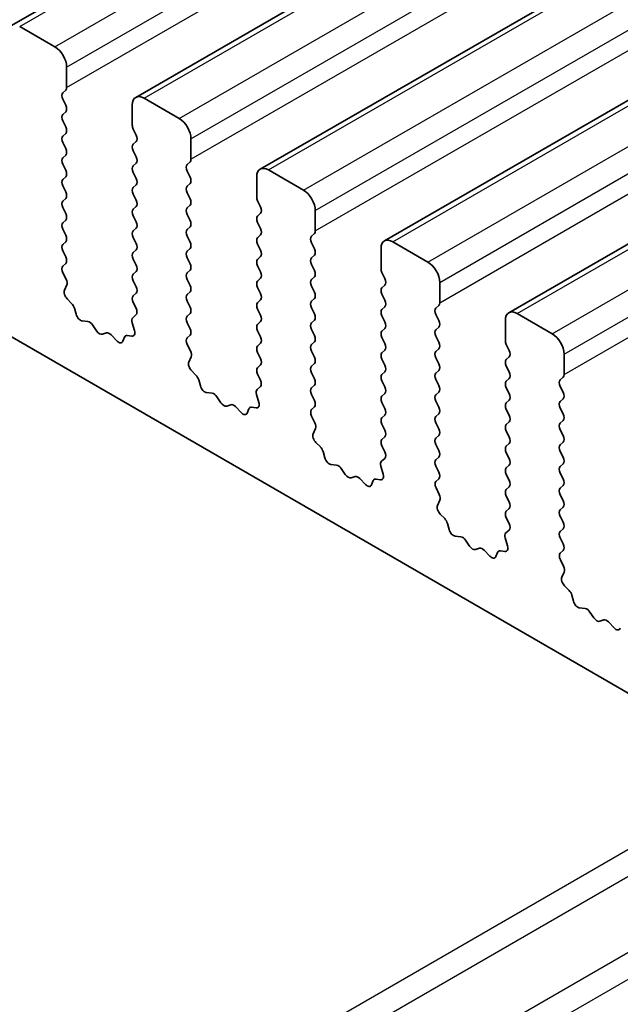
# Model space of a CAD drawing. Units: millimetres. Extents: x 0 to 7554, y 0 to 1124.
# Drawn here: x 737 to 755, y 386 to 415 of the extents above; entities that cross this region are included whole.
import ezdxf

# ---------------------------------------------------------------- set-up
doc = ezdxf.new("R2010")
doc.units = ezdxf.units.MM
doc.layers.add('Visible (ISO)', color=7, linetype='Continuous', lineweight=35)
doc.layers.add('Visible Narrow (ISO)', color=7, linetype='Continuous', lineweight=25)

msp = doc.modelspace()

# ---------------------------------------------------------------- linework, layer by layer
at = {"layer": 'Visible (ISO)'}
for p, q in [((736.8873, 415.1657), (925.6848, 524.1679)), ((740.6349, 413.0019), (929.4325, 522.0042)), ((744.3826, 410.8382), (933.1801, 519.8405)), ((748.1303, 408.6745), (936.9278, 517.6768)), ((751.8779, 406.5108), (940.6755, 515.5131)), ((738.1979, 414.5285), (737.1373, 415.1409)), ((738.5515, 413.3038), (738.5515, 413.9161)), ((738.4384, 413.1405), (738.5232, 413.2221)), ((741.9456, 412.3648), (740.8849, 412.9772)), ((738.5232, 412.7649), (738.4384, 412.9445)), ((740.5314, 412.7731), (740.5314, 412.1607)), ((738.4384, 412.4873), (738.5232, 412.5689)), ((738.5232, 412.1117), (738.4384, 412.2913)), ((726.3539, 411.8545), (853.916, 338.2065)), ((738.4384, 411.8341), (738.5232, 411.9157)), ((740.5597, 412.0464), (740.6445, 411.8667)), ((738.5232, 411.4585), (738.4384, 411.6381)), ((740.6445, 411.6708), (740.5597, 411.5891)), ((742.2992, 411.1401), (742.2992, 411.7524)), ((738.4384, 411.1809), (738.5232, 411.2625)), ((740.5597, 411.3932), (740.6445, 411.2135)), ((738.5232, 410.8053), (738.4384, 410.9849)), ((740.6445, 411.0176), (740.5597, 410.9359)), ((742.186, 410.9768), (742.2709, 411.0584)), ((738.4384, 410.5277), (738.5232, 410.6093)), ((740.5597, 410.74), (740.6445, 410.5603)), ((742.2709, 410.6012), (742.186, 410.7808)), ((744.2791, 410.6093), (744.2791, 409.997)), ((745.6933, 410.2011), (744.6326, 410.8135)), ((738.5232, 410.1521), (738.4384, 410.3317)), ((740.6445, 410.3644), (740.5597, 410.2827)), ((742.186, 410.3236), (742.2709, 410.4052)), ((740.5597, 410.0868), (740.6445, 409.9071)), ((742.2709, 409.948), (742.186, 410.1276)), ((738.4384, 409.8745), (738.5232, 409.9561)), ((740.6445, 409.7112), (740.5597, 409.6295)), ((742.186, 409.6704), (742.2709, 409.752)), ((744.3073, 409.8827), (744.3922, 409.703)), ((738.5232, 409.4989), (738.4384, 409.6785)), ((740.5597, 409.4336), (740.6445, 409.254)), ((742.2709, 409.2948), (742.186, 409.4744)), ((744.3922, 409.5071), (744.3073, 409.4254)), ((746.0468, 408.9763), (746.0468, 409.5887)), ((738.4384, 409.2213), (738.5232, 409.3029)), ((742.186, 409.0172), (742.2709, 409.0988)), ((744.3073, 409.2295), (744.3922, 409.0498)), ((738.5232, 408.8457), (738.4384, 409.0253)), ((740.6445, 409.058), (740.5597, 408.9763)), ((742.2709, 408.6416), (742.186, 408.8212)), ((744.3922, 408.8539), (744.3073, 408.7722)), ((745.9337, 408.813), (746.0185, 408.8947)), ((738.4384, 408.5681), (738.5232, 408.6497)), ((740.5597, 408.7804), (740.6445, 408.6008)), ((744.3073, 408.5763), (744.3922, 408.3966)), ((746.0185, 408.4375), (745.9337, 408.6171)), ((749.4409, 408.0374), (748.3803, 408.6497)), ((738.5232, 408.1925), (738.4384, 408.3721)), ((740.6445, 408.4048), (740.5597, 408.3231)), ((742.186, 408.364), (742.2709, 408.4456)), ((745.9337, 408.1598), (746.0185, 408.2415)), ((748.0267, 408.4456), (748.0267, 407.8332)), ((738.4395, 407.916), (738.5232, 407.9965)), ((740.5597, 408.1272), (740.6445, 407.9476)), ((742.2709, 407.9884), (742.186, 408.168)), ((744.3922, 408.2007), (744.3073, 408.119)), ((744.3073, 407.9231), (744.3922, 407.7434)), ((746.0185, 407.7843), (745.9337, 407.9639)), ((738.5369, 407.5193), (738.4411, 407.7169)), ((740.6445, 407.7516), (740.5597, 407.6699)), ((742.186, 407.7108), (742.2709, 407.7924)), ((748.055, 407.7189), (748.1399, 407.5393)), ((738.487, 407.1875), (738.5565, 407.3467)), ((740.5597, 407.474), (740.6445, 407.2944)), ((742.2709, 407.3352), (742.186, 407.5148)), ((744.3922, 407.5475), (744.3073, 407.4658)), ((745.9337, 407.5066), (746.0185, 407.5883)), ((748.1399, 407.3433), (748.055, 407.2617)), ((749.7945, 406.8126), (749.7945, 407.425)), ((740.6445, 407.0984), (740.5597, 407.0168)), ((742.186, 407.0576), (742.2709, 407.1392)), ((744.3073, 407.2699), (744.3922, 407.0902)), ((746.0185, 407.1311), (745.9337, 407.3107)), ((748.055, 407.0657), (748.1399, 406.8861)), ((738.7024, 406.7915), (738.5687, 406.9264)), ((740.5597, 406.8208), (740.6434, 406.6437)), ((742.2709, 406.682), (742.186, 406.8616)), ((744.3922, 406.8943), (744.3073, 406.8126)), ((745.9337, 406.8535), (746.0185, 406.9351)), ((749.6814, 406.6493), (749.7662, 406.731)), ((738.8354, 406.4645), (738.7855, 406.6477)), ((740.6418, 406.4463), (740.546, 406.3594)), ((742.186, 406.4044), (742.2709, 406.486)), ((744.3073, 406.6167), (744.3922, 406.437)), ((746.0185, 406.4779), (745.9337, 406.6575)), ((748.1399, 406.6902), (748.055, 406.6085)), ((749.7662, 406.2737), (749.6814, 406.4534)), ((753.1886, 405.8737), (752.1279, 406.486)), ((739.1933, 406.2437), (739.0207, 406.2631)), ((739.4546, 405.961), (739.333, 406.1405)), ((740.5264, 406.2094), (740.5959, 405.9699)), ((742.2709, 406.0288), (742.186, 406.2084)), ((744.3922, 406.2411), (744.3073, 406.1594)), ((745.9337, 406.2003), (746.0185, 406.2819)), ((748.055, 406.4125), (748.1399, 406.2329)), ((751.7744, 406.2819), (751.7744, 405.6695)), ((739.7499, 405.8997), (739.6283, 405.8607)), ((740.0622, 405.6618), (739.8896, 405.8417)), ((742.1872, 405.7523), (742.2709, 405.8328)), ((744.3073, 405.9635), (744.3922, 405.7838)), ((746.0185, 405.8247), (745.9337, 406.0043)), ((748.1399, 406.037), (748.055, 405.9553)), ((749.6814, 405.9961), (749.7662, 406.0778)), ((740.2974, 405.7748), (740.2475, 405.6492)), ((740.5142, 405.8031), (740.3805, 405.8227)), ((742.2846, 405.3556), (742.1887, 405.5532)), ((744.3922, 405.5879), (744.3073, 405.5062)), ((745.9337, 405.5471), (746.0185, 405.6287)), ((748.055, 405.7593), (748.1399, 405.5797)), ((749.7662, 405.6205), (749.6814, 405.8002)), ((751.8027, 405.5552), (751.8875, 405.3756)), ((744.3073, 405.3103), (744.3922, 405.1306)), ((746.0185, 405.1715), (745.9337, 405.3511)), ((748.1399, 405.3838), (748.055, 405.3021)), ((749.6814, 405.3429), (749.7662, 405.4246)), ((753.5422, 404.6489), (753.5422, 405.2613)), ((742.2346, 405.0238), (742.3041, 405.183)), ((745.9337, 404.8939), (746.0185, 404.9755)), ((748.055, 405.1061), (748.1399, 404.9265)), ((749.7662, 404.9673), (749.6814, 405.147)), ((751.8875, 405.1796), (751.8027, 405.098)), ((742.4501, 404.6278), (742.3164, 404.7627)), ((744.3922, 404.9347), (744.3073, 404.853)), ((744.3073, 404.6571), (744.391, 404.4799)), ((746.0185, 404.5183), (745.9337, 404.6979)), ((748.1399, 404.7306), (748.055, 404.6489)), ((749.6814, 404.6897), (749.7662, 404.7714)), ((751.8027, 404.902), (751.8875, 404.7224)), ((742.583, 404.3008), (742.5331, 404.484)), ((748.055, 404.453), (748.1399, 404.2733)), ((749.7662, 404.3141), (749.6814, 404.4938)), ((751.8875, 404.5264), (751.8027, 404.4448)), ((753.429, 404.4856), (753.5139, 404.5673)), ((742.941, 404.08), (742.7684, 404.0994)), ((744.3895, 404.2826), (744.2936, 404.1956)), ((745.9337, 404.2407), (746.0185, 404.3223)), ((748.1399, 404.0774), (748.055, 403.9957)), ((749.6814, 404.0365), (749.7662, 404.1182)), ((751.8027, 404.2488), (751.8875, 404.0692)), ((753.5139, 404.11), (753.429, 404.2897)), ((743.2023, 403.7973), (743.0806, 403.9768)), ((744.2741, 404.0457), (744.3436, 403.8062)), ((746.0185, 403.8651), (745.9337, 404.0447)), ((748.055, 403.7998), (748.1399, 403.6201)), ((749.7662, 403.6609), (749.6814, 403.8406)), ((751.8875, 403.8732), (751.8027, 403.7916)), ((753.429, 403.8324), (753.5139, 403.9141)), ((743.4976, 403.736), (743.3759, 403.697)), ((743.8099, 403.4981), (743.6372, 403.678)), ((744.0451, 403.6111), (743.9952, 403.4855)), ((744.2619, 403.6394), (744.1281, 403.659)), ((745.9349, 403.5886), (746.0185, 403.6691)), ((749.6814, 403.3833), (749.7662, 403.465)), ((751.8027, 403.5956), (751.8875, 403.416)), ((753.5139, 403.4568), (753.429, 403.6365)), ((746.0322, 403.1919), (745.9364, 403.3895)), ((748.1399, 403.4242), (748.055, 403.3425)), ((749.7662, 403.0078), (749.6814, 403.1874)), ((751.8875, 403.22), (751.8027, 403.1384)), ((753.429, 403.1792), (753.5139, 403.2609)), ((745.9823, 402.8601), (746.0518, 403.0193)), ((748.055, 403.1466), (748.1399, 402.9669)), ((751.8027, 402.9424), (751.8875, 402.7628)), ((753.5139, 402.8036), (753.429, 402.9833)), ((746.1978, 402.4641), (746.064, 402.5989)), ((748.1399, 402.771), (748.055, 402.6893)), ((749.6814, 402.7301), (749.7662, 402.8118)), ((751.8875, 402.5668), (751.8027, 402.4852)), ((753.429, 402.526), (753.5139, 402.6077)), ((746.3307, 402.137), (746.2808, 402.3203)), ((748.055, 402.4934), (748.1387, 402.3162)), ((749.7662, 402.3546), (749.6814, 402.5342)), ((751.8027, 402.2892), (751.8875, 402.1096)), ((753.5139, 402.1504), (753.429, 402.3301)), ((748.1372, 402.1188), (748.0413, 402.0319)), ((749.6814, 402.0769), (749.7662, 402.1586)), ((746.6886, 401.9163), (746.516, 401.9357)), ((746.9499, 401.6335), (746.8283, 401.813)), ((748.0217, 401.882), (748.0912, 401.6425)), ((749.7662, 401.7014), (749.6814, 401.881)), ((751.8875, 401.9136), (751.8027, 401.832)), ((753.429, 401.8728), (753.5139, 401.9545)), ((753.5139, 401.4972), (753.429, 401.6769)), ((747.2452, 401.5723), (747.1236, 401.5333)), ((747.5575, 401.3344), (747.3849, 401.5143)), ((747.7928, 401.4473), (747.7428, 401.3217)), ((748.0095, 401.4757), (747.8758, 401.4953)), ((749.6825, 401.4249), (749.7662, 401.5054)), ((751.8027, 401.636), (751.8875, 401.4564)), ((749.7799, 401.0281), (749.684, 401.2258)), ((751.8875, 401.2604), (751.8027, 401.1788)), ((753.429, 401.2196), (753.5139, 401.3013)), ((749.73, 400.6964), (749.7995, 400.8556)), ((751.8027, 400.9828), (751.8875, 400.8032)), ((753.5139, 400.844), (753.429, 401.0237)), ((751.8875, 400.6073), (751.8027, 400.5256)), ((753.429, 400.5664), (753.5139, 400.6481)), ((749.9454, 400.3004), (749.8117, 400.4352)), ((751.8027, 400.3296), (751.8863, 400.1525)), ((753.5139, 400.1908), (753.429, 400.3705)), ((750.0784, 399.9733), (750.0285, 400.1566)), ((751.8848, 399.9551), (751.789, 399.8682)), ((753.429, 399.9132), (753.5139, 399.9949)), ((750.4363, 399.7525), (750.2637, 399.772)), ((750.6976, 399.4698), (750.576, 399.6493)), ((751.7694, 399.7182), (751.8389, 399.4788)), ((753.5139, 399.5376), (753.429, 399.7173)), ((750.9929, 399.4086), (750.8713, 399.3696)), ((751.3052, 399.1706), (751.1326, 399.3506)), ((751.7572, 399.312), (751.6235, 399.3316)), ((753.4302, 399.2612), (753.5139, 399.3417)), ((751.5404, 399.2836), (751.4905, 399.158)), ((753.5276, 398.8644), (753.4317, 399.062)), ((753.4776, 398.5327), (753.5471, 398.6919)), ((753.6931, 398.1367), (753.5594, 398.2715)), ((753.826, 397.8096), (753.7761, 397.9928)), ((754.184, 397.5888), (754.0114, 397.6082)), ((754.4453, 397.3061), (754.3236, 397.4856)), ((754.7406, 397.2449), (754.6189, 397.2058)), ((755.0529, 397.0069), (754.8802, 397.1868))]:
    msp.add_line(p, q, dxfattribs=at)
for centre, major_axis, start_param, end_param in [((738.1979, 414.1203), (-0.25, 0.433), 3.9269908, 5.4977871), ((738.4101, 413.3854), (0.1, -0.1732), 0.1418971, 0.7853982), ((738.5515, 412.9772), (-0.1, 0.1732), 0.1418971, 1.4288993), ((740.8849, 412.5689), (-0.25, 0.433), 5.4977871, 7.0685835), ((738.4101, 412.7322), (0.1, -0.1732), 0.1418971, 1.4288993), ((738.5515, 412.324), (-0.1, 0.1732), 0.1418971, 1.4288993), ((741.9456, 411.9566), (-0.25, 0.433), 3.9269908, 5.4977871), ((738.4101, 412.079), (0.1, -0.1732), 0.1418971, 1.4288993), ((740.6728, 412.079), (0.1, -0.1732), 3.9269908, 4.5704919), ((738.5515, 411.6708), (-0.1, 0.1732), 0.1418971, 1.4288993), ((740.5314, 411.8341), (0.1, -0.1732), 0.1418971, 1.4288993), ((740.6728, 411.4258), (-0.1, 0.1732), 0.1418971, 1.4288993), ((738.5515, 411.0176), (-0.1, 0.1732), 0.1418971, 1.4288993), ((738.4101, 411.4258), (0.1, -0.1732), 0.1418971, 1.4288993), ((740.5314, 411.1809), (0.1, -0.1732), 0.1418971, 1.4288993), ((740.6728, 410.7726), (-0.1, 0.1732), 0.1418971, 1.4288993), ((742.2992, 410.8135), (-0.1, 0.1732), 0.1418971, 1.4288993), ((742.1577, 411.2217), (0.1, -0.1732), 0.1418971, 0.7853982), ((738.4101, 410.7726), (0.1, -0.1732), 0.1418971, 1.4288993), ((742.1577, 410.5685), (0.1, -0.1732), 0.1418971, 1.4288993), ((744.6326, 410.4052), (-0.25, 0.433), 5.4977871, 7.0685835), ((738.5515, 410.3644), (-0.1, 0.1732), 0.1418971, 1.4288993), ((740.5314, 410.5277), (0.1, -0.1732), 0.1418971, 1.4288993), ((742.2992, 410.1603), (-0.1, 0.1732), 0.1418971, 1.4288993), ((738.4101, 410.1194), (0.1, -0.1732), 0.1418971, 1.4288993), ((740.6728, 410.1194), (-0.1, 0.1732), 0.1418971, 1.4288993), ((744.4205, 409.9153), (0.1, -0.1732), 3.9269908, 4.5704919), ((745.6933, 409.7928), (-0.25, 0.433), 3.9269908, 5.4977871), ((738.5515, 409.7112), (-0.1, 0.1732), 0.1418971, 1.4288993), ((740.5314, 409.8745), (0.1, -0.1732), 0.1418971, 1.4288993), ((742.1577, 409.9153), (0.1, -0.1732), 0.1418971, 1.4288993), ((744.2791, 409.6704), (0.1, -0.1732), 0.1418971, 1.4288993), ((738.4101, 409.4662), (0.1, -0.1732), 0.1418971, 1.4288993), ((740.6728, 409.4662), (-0.1, 0.1732), 0.1418971, 1.4288993), ((742.2992, 409.5071), (-0.1, 0.1732), 0.1418971, 1.4288993), ((744.4205, 409.2621), (-0.1, 0.1732), 0.1418971, 1.4288993), ((738.5515, 409.058), (-0.1, 0.1732), 0.1418971, 1.4288993), ((740.5314, 409.2213), (0.1, -0.1732), 0.1418971, 1.4288993), ((742.1577, 409.2621), (0.1, -0.1732), 0.1418971, 1.4288993), ((738.4101, 408.813), (0.1, -0.1732), 0.1418971, 1.4288993), ((740.6728, 408.813), (-0.1, 0.1732), 0.1418971, 1.4288993), ((742.2992, 408.8539), (-0.1, 0.1732), 0.1418971, 1.4288993), ((744.2791, 409.0172), (0.1, -0.1732), 0.1418971, 1.4288993), ((746.0468, 408.6497), (-0.1, 0.1732), 0.1418971, 1.4288993), ((745.9054, 409.058), (0.1, -0.1732), 0.1418971, 0.7853982), ((738.5515, 408.4048), (-0.1, 0.1732), 0.1418971, 1.4288993), ((740.5314, 408.5681), (0.1, -0.1732), 0.1418971, 1.4288993), ((742.1577, 408.6089), (0.1, -0.1732), 0.1418971, 1.4288993), ((744.4205, 408.6089), (-0.1, 0.1732), 0.1418971, 1.4288993), ((748.3803, 408.2415), (-0.25, 0.433), 5.4977871, 7.0685835), ((740.6728, 408.1598), (-0.1, 0.1732), 0.1418971, 1.4288993), ((742.2992, 408.2007), (-0.1, 0.1732), 0.1418971, 1.4288993), ((744.2791, 408.364), (0.1, -0.1732), 0.1418971, 1.4288993), ((745.9054, 408.4048), (0.1, -0.1732), 0.1418971, 1.4288993), ((738.5527, 407.7527), (-0.1, 0.1732), 0.1418971, 1.4465605), ((738.4101, 408.1598), (0.1, -0.1732), 0.1418971, 1.4288993), ((740.5314, 407.9149), (0.1, -0.1732), 0.1418971, 1.4288993), ((742.1577, 407.9557), (0.1, -0.1732), 0.1418971, 1.4288993), ((744.4205, 407.9557), (-0.1, 0.1732), 0.1418971, 1.4288993), ((746.0468, 407.9965), (-0.1, 0.1732), 0.1418971, 1.4288993), ((749.4409, 407.6291), (-0.25, 0.433), 3.9269908, 5.4977871), ((740.6728, 407.5066), (-0.1, 0.1732), 0.1418971, 1.4288993), ((742.2992, 407.5475), (-0.1, 0.1732), 0.1418971, 1.4288993), ((744.2791, 407.7108), (0.1, -0.1732), 0.1418971, 1.4288993), ((745.9054, 407.7516), (0.1, -0.1732), 0.1418971, 1.4288993), ((748.1681, 407.7516), (0.1, -0.1732), 3.9269908, 4.5704919), ((738.4253, 407.4835), (-0.1, 0.1732), 3.5442362, 4.5881532), ((742.1577, 407.3025), (0.1, -0.1732), 0.1418971, 1.4288993), ((744.4205, 407.3025), (-0.1, 0.1732), 0.1418971, 1.4288993), ((746.0468, 407.3433), (-0.1, 0.1732), 0.1418971, 1.4288993), ((748.0267, 407.5066), (0.1, -0.1732), 0.1418971, 1.4288993), ((738.6182, 407.0508), (-0.1, 0.1732), 0.4026436, 1.9989297), ((740.5314, 407.2617), (0.1, -0.1732), 0.1418971, 1.4288993), ((742.2992, 406.8943), (-0.1, 0.1732), 0.1418971, 1.4288993), ((744.2791, 407.0576), (0.1, -0.1732), 0.1418971, 1.4288993), ((745.9054, 407.0984), (0.1, -0.1732), 0.1418971, 1.4288993), ((748.1681, 407.0984), (-0.1, 0.1732), 0.1418971, 1.4288993), ((738.653, 406.6671), (-0.1, 0.1732), 4.2842557, 5.1405223), ((740.6728, 406.8535), (-0.1, 0.1732), 0.1418971, 1.4288993), ((744.4205, 406.6493), (-0.1, 0.1732), 0.1418971, 1.4288993), ((746.0468, 406.6902), (-0.1, 0.1732), 0.1418971, 1.4288993), ((748.0267, 406.8535), (0.1, -0.1732), 0.1418971, 1.4288993), ((749.6531, 406.8943), (0.1, -0.1732), 0.1418971, 0.7853982), ((738.9679, 406.4451), (-0.1, 0.1732), 1.142663, 2.7389491), ((740.5302, 406.611), (0.1, -0.1732), 0.1242358, 1.4288993), ((742.1577, 406.6493), (0.1, -0.1732), 0.1418971, 1.4288993), ((744.2791, 406.4044), (0.1, -0.1732), 0.1418971, 1.4288993), ((745.9054, 406.4452), (0.1, -0.1732), 0.1418971, 1.4288993), ((748.1681, 406.4452), (-0.1, 0.1732), 0.1418971, 1.4288993), ((749.7945, 406.486), (-0.1, 0.1732), 0.1418971, 1.4288993), ((752.1279, 406.0778), (-0.25, 0.433), 5.4977871, 7.0685835), ((739.2461, 406.0617), (-0.1, 0.1732), 4.8366248, 5.8805417), ((740.6576, 406.1946), (-0.1, 0.1732), 0.1242358, 1.1681528), ((742.2992, 406.2411), (-0.1, 0.1732), 0.1418971, 1.4288993), ((744.4205, 405.9961), (-0.1, 0.1732), 0.1418971, 1.4288993), ((746.0468, 406.037), (-0.1, 0.1732), 0.1418971, 1.4288993), ((748.0267, 406.2003), (0.1, -0.1732), 0.1418971, 1.4288993), ((749.6531, 406.2411), (0.1, -0.1732), 0.1418971, 1.4288993), ((739.5414, 406.0397), (0.1, -0.1732), 4.8366248, 6.1589495), ((739.8368, 405.7207), (-0.1, 0.1732), 5.1150325, 6.1589495), ((740.4647, 405.9847), (0.1, -0.1732), 5.855052, 7.4513381), ((742.1577, 405.9961), (0.1, -0.1732), 0.1418971, 1.4288993), ((748.1681, 405.792), (-0.1, 0.1732), 0.1418971, 1.4288993), ((749.7945, 405.8328), (-0.1, 0.1732), 0.1418971, 1.4288993), ((753.1886, 405.4654), (-0.25, 0.433), 3.9269908, 5.4977871), ((740.115, 405.7828), (0.1, -0.1732), 5.1150325, 6.7113186), ((740.4299, 405.6412), (-0.1, 0.1732), 5.855052, 6.7113186), ((742.3003, 405.589), (-0.1, 0.1732), 0.1418971, 1.4465605), ((744.2791, 405.7512), (0.1, -0.1732), 0.1418971, 1.4288993), ((746.0468, 405.3838), (-0.1, 0.1732), 0.1418971, 1.4288993), ((745.9054, 405.792), (0.1, -0.1732), 0.1418971, 1.4288993), ((748.0267, 405.5471), (0.1, -0.1732), 0.1418971, 1.4288993), ((749.6531, 405.5879), (0.1, -0.1732), 0.1418971, 1.4288993), ((751.9158, 405.5879), (0.1, -0.1732), 3.9269908, 4.5704919), ((742.1729, 405.3198), (-0.1, 0.1732), 3.5442362, 4.5881532), ((744.4205, 405.3429), (-0.1, 0.1732), 0.1418971, 1.4288993), ((748.1681, 405.1388), (-0.1, 0.1732), 0.1418971, 1.4288993), ((749.7945, 405.1796), (-0.1, 0.1732), 0.1418971, 1.4288993), ((751.7744, 405.3429), (0.1, -0.1732), 0.1418971, 1.4288993), ((742.3658, 404.8871), (-0.1, 0.1732), 0.4026436, 1.9989297), ((744.2791, 405.098), (0.1, -0.1732), 0.1418971, 1.4288993), ((745.9054, 405.1388), (0.1, -0.1732), 0.1418971, 1.4288993), ((749.6531, 404.9347), (0.1, -0.1732), 0.1418971, 1.4288993), ((751.9158, 404.9347), (-0.1, 0.1732), 0.1418971, 1.4288993), ((744.4205, 404.6897), (-0.1, 0.1732), 0.1418971, 1.4288993), ((746.0468, 404.7306), (-0.1, 0.1732), 0.1418971, 1.4288993), ((748.1681, 404.4856), (-0.1, 0.1732), 0.1418971, 1.4288993), ((748.0267, 404.8939), (0.1, -0.1732), 0.1418971, 1.4288993), ((749.7945, 404.5264), (-0.1, 0.1732), 0.1418971, 1.4288993), ((751.7744, 404.6897), (0.1, -0.1732), 0.1418971, 1.4288993), ((753.4007, 404.7306), (0.1, -0.1732), 0.1418971, 0.7853982), ((742.4006, 404.5034), (-0.1, 0.1732), 4.2842557, 5.1405223), ((744.2779, 404.4473), (0.1, -0.1732), 0.1242358, 1.4288993), ((745.9054, 404.4856), (0.1, -0.1732), 0.1418971, 1.4288993), ((751.9158, 404.2815), (-0.1, 0.1732), 0.1418971, 1.4288993), ((753.5422, 404.3223), (-0.1, 0.1732), 0.1418971, 1.4288993), ((742.7155, 404.2814), (-0.1, 0.1732), 1.142663, 2.7389491), ((742.9938, 403.898), (-0.1, 0.1732), 4.8366248, 5.8805417), ((744.4053, 404.0309), (-0.1, 0.1732), 0.1242358, 1.1681528), ((746.0468, 404.0774), (-0.1, 0.1732), 0.1418971, 1.4288993), ((748.0267, 404.2407), (0.1, -0.1732), 0.1418971, 1.4288993), ((749.6531, 404.2815), (0.1, -0.1732), 0.1418971, 1.4288993), ((751.7744, 404.0365), (0.1, -0.1732), 0.1418971, 1.4288993), ((753.4007, 404.0774), (0.1, -0.1732), 0.1418971, 1.4288993), ((743.2891, 403.876), (0.1, -0.1732), 4.8366248, 6.1589495), ((744.2124, 403.821), (0.1, -0.1732), 5.855052, 7.4513381), ((745.9054, 403.8324), (0.1, -0.1732), 0.1418971, 1.4288993), ((748.1681, 403.8324), (-0.1, 0.1732), 0.1418971, 1.4288993), ((749.7945, 403.8732), (-0.1, 0.1732), 0.1418971, 1.4288993), ((751.9158, 403.6283), (-0.1, 0.1732), 0.1418971, 1.4288993), ((753.5422, 403.6691), (-0.1, 0.1732), 0.1418971, 1.4288993), ((743.5844, 403.557), (-0.1, 0.1732), 5.1150325, 6.1589495), ((743.8627, 403.6191), (0.1, -0.1732), 5.1150325, 6.7113186), ((744.1776, 403.4775), (-0.1, 0.1732), 5.855052, 6.7113186), ((746.048, 403.4253), (-0.1, 0.1732), 0.1418971, 1.4465605), ((748.0267, 403.5875), (0.1, -0.1732), 0.1418971, 1.4288993), ((749.6531, 403.6283), (0.1, -0.1732), 0.1418971, 1.4288993), ((745.9206, 403.156), (-0.1, 0.1732), 3.5442362, 4.5881532), ((748.1681, 403.1792), (-0.1, 0.1732), 0.1418971, 1.4288993), ((749.7945, 403.22), (-0.1, 0.1732), 0.1418971, 1.4288993), ((751.7744, 403.3833), (0.1, -0.1732), 0.1418971, 1.4288993), ((753.5422, 403.0159), (-0.1, 0.1732), 0.1418971, 1.4288993), ((753.4007, 403.4242), (0.1, -0.1732), 0.1418971, 1.4288993), ((748.0267, 402.9343), (0.1, -0.1732), 0.1418971, 1.4288993), ((749.6531, 402.9751), (0.1, -0.1732), 0.1418971, 1.4288993), ((751.9158, 402.9751), (-0.1, 0.1732), 0.1418971, 1.4288993), ((746.1135, 402.7234), (-0.1, 0.1732), 0.4026436, 1.9989297), ((748.1681, 402.526), (-0.1, 0.1732), 0.1418971, 1.4288993), ((749.7945, 402.5668), (-0.1, 0.1732), 0.1418971, 1.4288993), ((751.7744, 402.7301), (0.1, -0.1732), 0.1418971, 1.4288993), ((753.4007, 402.771), (0.1, -0.1732), 0.1418971, 1.4288993), ((746.1483, 402.3397), (-0.1, 0.1732), 4.2842557, 5.1405223), ((748.0255, 402.2836), (0.1, -0.1732), 0.1242358, 1.4288993), ((749.6531, 402.3219), (0.1, -0.1732), 0.1418971, 1.4288993), ((751.9158, 402.3219), (-0.1, 0.1732), 0.1418971, 1.4288993), ((753.5422, 402.3627), (-0.1, 0.1732), 0.1418971, 1.4288993), ((746.4632, 402.1177), (-0.1, 0.1732), 1.142663, 2.7389491), ((748.1529, 401.8672), (-0.1, 0.1732), 0.1242358, 1.1681528), ((749.7945, 401.9136), (-0.1, 0.1732), 0.1418971, 1.4288993), ((751.7744, 402.0769), (0.1, -0.1732), 0.1418971, 1.4288993), ((753.4007, 402.1178), (0.1, -0.1732), 0.1418971, 1.4288993), ((746.7415, 401.7343), (-0.1, 0.1732), 4.8366248, 5.8805417), ((749.6531, 401.6687), (0.1, -0.1732), 0.1418971, 1.4288993), ((751.9158, 401.6687), (-0.1, 0.1732), 0.1418971, 1.4288993), ((753.5422, 401.7095), (-0.1, 0.1732), 0.1418971, 1.4288993), ((747.0368, 401.7123), (0.1, -0.1732), 4.8366248, 6.1589495), ((747.3321, 401.3933), (-0.1, 0.1732), 5.1150325, 6.1589495), ((747.9252, 401.3137), (-0.1, 0.1732), 5.855052, 6.7113186), ((747.9601, 401.6573), (0.1, -0.1732), 5.855052, 7.4513381), ((749.7957, 401.2616), (-0.1, 0.1732), 0.1418971, 1.4465605), ((751.7744, 401.4237), (0.1, -0.1732), 0.1418971, 1.4288993), ((753.4007, 401.4646), (0.1, -0.1732), 0.1418971, 1.4288993), ((747.6103, 401.4553), (0.1, -0.1732), 5.1150325, 6.7113186), ((751.9158, 401.0155), (-0.1, 0.1732), 0.1418971, 1.4288993), ((753.5422, 401.0563), (-0.1, 0.1732), 0.1418971, 1.4288993), ((749.6683, 400.9923), (-0.1, 0.1732), 3.5442362, 4.5881532), ((751.7744, 400.7706), (0.1, -0.1732), 0.1418971, 1.4288993), ((753.4007, 400.8114), (0.1, -0.1732), 0.1418971, 1.4288993), ((749.8612, 400.5597), (-0.1, 0.1732), 0.4026436, 1.9989297), ((751.9158, 400.3623), (-0.1, 0.1732), 0.1418971, 1.4288993), ((753.5422, 400.4031), (-0.1, 0.1732), 0.1418971, 1.4288993), ((749.896, 400.1759), (-0.1, 0.1732), 4.2842557, 5.1405223), ((750.2109, 399.9539), (-0.1, 0.1732), 1.142663, 2.7389491), ((751.7732, 400.1198), (0.1, -0.1732), 0.1242358, 1.4288993), ((753.5422, 399.7499), (-0.1, 0.1732), 0.1418971, 1.4288993), ((753.4007, 400.1582), (0.1, -0.1732), 0.1418971, 1.4288993), ((750.4891, 399.5706), (-0.1, 0.1732), 4.8366248, 5.8805417), ((751.9006, 399.7035), (-0.1, 0.1732), 0.1242358, 1.1681528), ((750.7844, 399.5486), (0.1, -0.1732), 4.8366248, 6.1589495), ((751.0798, 399.2296), (-0.1, 0.1732), 5.1150325, 6.1589495), ((751.6729, 399.15), (-0.1, 0.1732), 5.855052, 6.7113186), ((751.7077, 399.4935), (0.1, -0.1732), 5.855052, 7.4513381), ((753.4007, 399.505), (0.1, -0.1732), 0.1418971, 1.4288993), ((751.358, 399.2916), (0.1, -0.1732), 5.1150325, 6.7113186), ((753.5433, 399.0979), (-0.1, 0.1732), 0.1418971, 1.4465605), ((753.4159, 398.8286), (-0.1, 0.1732), 3.5442362, 4.5881532), ((753.6088, 398.3959), (-0.1, 0.1732), 0.4026436, 1.9989297), ((753.6436, 398.0122), (-0.1, 0.1732), 4.2842557, 5.1405223), ((753.9585, 397.7902), (-0.1, 0.1732), 1.142663, 2.7389491), ((754.2368, 397.4069), (-0.1, 0.1732), 4.8366248, 5.8805417), ((754.5321, 397.3849), (0.1, -0.1732), 4.8366248, 6.1589495), ((754.8274, 397.0659), (-0.1, 0.1732), 5.1150325, 6.1589495), ((755.1057, 397.1279), (0.1, -0.1732), 5.1150325, 6.7113186)]:
    msp.add_ellipse(centre, major_axis=major_axis, ratio=0.5773503, start_param=start_param, end_param=end_param, dxfattribs=at)
at = {"layer": 'Visible Narrow (ISO)'}
for p, q in [((737.1373, 415.1409), (925.9348, 524.1432)), ((738.1979, 414.5285), (926.9955, 523.5308)), ((738.5515, 413.9161), (927.349, 522.9184)), ((738.5515, 413.3038), (927.349, 522.3061)), ((740.8849, 412.9772), (929.6825, 521.9795)), ((741.9456, 412.3648), (930.7431, 521.3671)), ((742.2992, 411.7524), (931.0967, 520.7547)), ((742.2992, 411.1401), (931.0967, 520.1424)), ((744.6326, 410.8135), (933.4301, 519.8158)), ((745.6933, 410.2011), (934.4908, 519.2034)), ((746.0468, 409.5887), (934.8443, 518.591)), ((746.0468, 408.9763), (934.8443, 517.9786)), ((748.3803, 408.6497), (937.1778, 517.652)), ((749.4409, 408.0374), (938.2384, 517.0397)), ((749.7945, 407.425), (938.592, 516.4273)), ((749.7945, 406.8126), (938.592, 515.8149)), ((752.1279, 406.486), (940.9255, 515.4883)), ((753.1886, 405.8737), (941.9861, 514.8759)), ((753.5422, 405.2613), (942.3397, 514.2636)), ((753.5422, 404.6489), (942.3397, 513.6512)), ((733.392, 377.5834), (759.5526, 392.6872)), ((734.0991, 377.1752), (760.2597, 392.279)), ((736.079, 376.0321), (762.2396, 391.1359)), ((736.7861, 375.6238), (762.9467, 390.7276))]:
    msp.add_line(p, q, dxfattribs=at)

doc.saveas('drawing.dxf')
